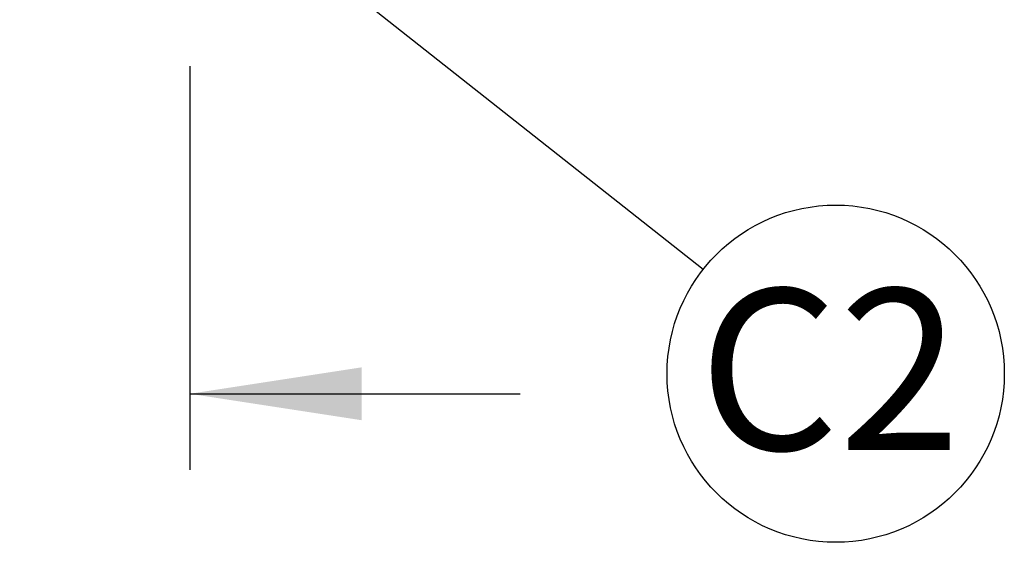
# Model space of a CAD drawing. Units: millimetres. Extents: x 648 to 27626, y 455 to 16615.
# Drawn here: x 25833 to 26674, y 7461 to 7907 of the extents above; entities that cross this region are included whole.
import ezdxf

# ---------------------------------------------------------------- set-up
doc = ezdxf.new("R2010")
doc.units = ezdxf.units.MM
doc.header["$LTSCALE"] = 65
doc.layers.add('FORMAT', color=7, linetype='Continuous')
doc.styles.add('SLDTEXTSTYLE1', font='TXT', dxfattribs={"width": 0.7})
doc.dimstyles.new('SLDDIMSTYLE0', dxfattribs={"dimtxt": 0.18, "dimasz": 45.155556, "dimexe": 0, "dimexo": 0.0625, "dimgap": 0, "dimtad": 0, "dimtih": 1, "dimtoh": 1, "dimdec": 0, "dimrnd": 1e-09, "dimzin": 0, "dimdsep": 46, "dimtxsty": 'Standard', "dimblk1": 'DOT', "dimblk2": 'DOT', "dimsah": 1, "dimcen": 0.09, "dimadec": 0, "dimazin": 0, "dimtfac": 45.155556, "dimtdec": 0, "dimtofl": 0, "dimtmove": 0, "dimatfit": 3, "dimldrblk": 'DOT', "dimfxl": 1, "dimfrac": 2, "dimtolj": 1, "dimtzin": 0, "dimarcsym": 0})
doc.dimstyles.new('SLDDIMSTYLE7', dxfattribs={"dimtxt": 146.755556, "dimasz": 146.755556, "dimexe": 0, "dimexo": 0.0625, "dimgap": 36.688889, "dimtad": 0, "dimtih": 1, "dimtoh": 1, "dimdec": 0, "dimlfac": 1.692308, "dimrnd": 1e-09, "dimzin": 12, "dimdsep": 46, "dimtxsty": 'SLDTEXTSTYLE1', "dimsah": 1, "dimcen": 0.09, "dimadec": 0, "dimazin": 3, "dimtfac": 1, "dimtdec": 0, "dimtmove": 0, "dimatfit": 0, "dimfxl": 1, "dimfrac": 2, "dimtolj": 1, "dimtzin": 12, "dimarcsym": 0})

# ---------------------------------------------------------------- blocks, each defined once
blk = doc.blocks.new('_D_8')
at = {"layer": 'FORMAT', "color": 7, "transparency": 16777216}
for p, q in [((25798.61, 8430.53), (25798.61, 7522.74)), ((25978.72, 7867.69), (25978.72, 7522.74)), ((25798.61, 7587.74), (25450.52, 7587.74)), ((25978.72, 7587.74), (26260.94, 7587.74))]:
    blk.add_line(p, q, dxfattribs=at)
for points in [[(25798.61, 7587.74), (25651.85, 7610.32), (25651.85, 7565.16)], [(25978.72, 7587.74), (26125.47, 7565.16), (26125.47, 7610.32)]]:
    blk.add_solid(points, dxfattribs=at)
at = {"layer": 'FORMAT', "color": 7, "transparency": 16777216, "char_height": 137.583, "attachment_point": 1, "style": 'SLDTEXTSTYLE1'}
for s, insert in [('305mm', (24412.02, 7658.08)), ('MIN', (25080, 7658.08))]:
    blk.add_mtext(s, dxfattribs=dict(at, insert=insert))
blk = doc.blocks.new('SW_NOTE_0_35')
at = {"layer": 'FORMAT', "color": 0}
blk.add_circle((113.05, -89.24), 144.02, dxfattribs=at)
at = {"layer": 'FORMAT', "color": 0, "insert": (107.92, -16.78), "char_height": 137.583, "attachment_point": 2, "style": 'SLDTEXTSTYLE1'}
blk.add_mtext('C2', dxfattribs=at)
blk = doc.blocks.new('_Dot')
at = {"color": 0, "linetype": 'ByBlock', "lineweight": -2}
blk.add_line((-0.5, 0), (-1, 0), dxfattribs=at)
at = {"color": 0, "linetype": 'ByBlock', "const_width": 0.5}
blk.add_lwpolyline([(-0.25, 0, 1), (0.25, 0, 1)], format="xyb", close=True, dxfattribs=at)

msp = doc.modelspace()

# ---------------------------------------------------------------- block references
at = {"layer": 'FORMAT', "color": 7}
msp.add_blockref('SW_NOTE_0_35', (26417.35, 7694.15), dxfattribs=at)

# ---------------------------------------------------------------- dimensions: what is measured, and where the dimension line sits
dim = msp.add_linear_dim(base=(25798.61, 7587.74), p1=(25978.72, 7950.24), p2=(25798.61, 8513.08), text='<> MIN', dimstyle='SLDDIMSTYLE7', dxfattribs=at)
dim.commit()
dim.dimension.update_dxf_attribs({"geometry": '_D_8', "text_midpoint": (24931.27, 7587.74), "dimtype": 160})

# ---------------------------------------------------------------- leaders
msp.add_leader([(25848.51, 8143.17), (26417.35, 7694.15)], dimstyle='SLDDIMSTYLE0', dxfattribs=at)

doc.saveas('drawing.dxf')
